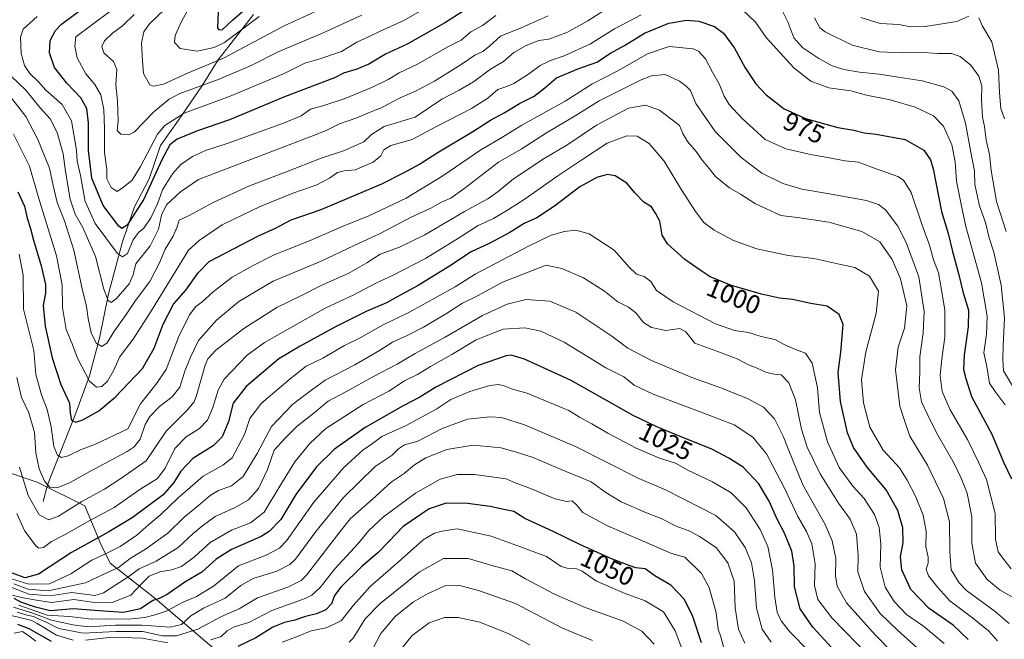
# Model space of a CAD drawing. Units: metres. Extents: x 672146 to 675560, y 4735986 to 4737604.
# Drawn here: x 672953 to 673330, y 4737012 to 4737250 of the extents above; entities that cross this region are included whole.
import ezdxf
from ezdxf.enums import TextEntityAlignment as Align

# ---------------------------------------------------------------- set-up
doc = ezdxf.new("R2010")
doc.units = ezdxf.units.M
doc.header["$MEASUREMENT"] = 0
for name, color, linetype, lineweight in [('Arbolado forestal CxS', 92, 'Continuous', 0), ('Corriente natural lineal', 142, 'Continuous', 13), ('Curva de nivel maestra', 30, 'Continuous', 30), ('Curva de nivel normal', 30, 'Continuous', 0), ('Matorral CxS', 135, 'Continuous', 0), ('Rótulo de curva de nivel directora', 7, 'Continuous', 0)]:
    doc.layers.add(name, color=color, linetype=linetype, lineweight=lineweight)
doc.styles.add('Style-Arial', font='txt')

# ---------------------------------------------------------------- blocks, each defined once
blk = doc.blocks.new('*U9')
at = {"layer": 'Arbolado forestal CxS', "color": 92, "linetype": 'Continuous', "lineweight": 0}
blk.add_polyline3d([(673028.7577, 4737007.3477, 1047.8255), (673004.3433, 4737028.1095, 1022.2403), (672987.2527, 4737041.5445, 1006.0878), (672983.5909, 4737048.8725, 999.715), (672977.4874, 4737063.5283, 989.2755), (672959.2777, 4737072.6443, 987.0813), (672936.0339, 4737080.3925, 1002.203)], dxfattribs=at)

msp = doc.modelspace()

# ---------------------------------------------------------------- linework, layer by layer
at = {"layer": 'Arbolado forestal CxS', "color": 92, "linetype": 'Continuous', "lineweight": 0}
msp.add_polyline3d([(672936.0339, 4737080.3925, 1002.203), (672959.2777, 4737072.6443, 987.0813), (672977.4874, 4737063.5283, 989.2755), (672983.5909, 4737048.8725, 999.715), (672987.2527, 4737041.5445, 1006.0878), (673004.3433, 4737028.1095, 1022.2403), (673028.7577, 4737007.3477, 1047.8255)], dxfattribs=at)
at = {"layer": 'Corriente natural lineal', "color": 142, "linetype": 'Continuous', "lineweight": 13}
msp.add_polyline3d([(672961.5201, 4737065.2001, 987.4139), (672963.1801, 4737071.5101, 985.0558), (672974.1001, 4737098.9701, 974.5257), (672979.3001, 4737113.3301, 969.5126), (672983.1101, 4737127.7501, 964.5912), (672986.5801, 4737144.7601, 959.4522), (672991.8701, 4737164.2801, 951.9579), (672996.4101, 4737177.9301, 946.972), (673002.1501, 4737188.8101, 946.8371), (673006.5501, 4737201.5701, 946.048), (673013.4601, 4737211.2901, 945.0159), (673022.3301, 4737224.3901, 937.8914), (673028.5701, 4737234.4801, 931.7984), (673042.1801, 4737251.8001, 925.8808)], dxfattribs=at)
at = {"layer": 'Curva de nivel maestra', "color": 30, "linetype": 'Continuous', "lineweight": 30, "flags": 128}
for points, elevation in [([(673130.28, 4737258.2601), (673115.68, 4737248.7401), (673101.01, 4737240.5001), (673092.68, 4737236.6201), (673086.34, 4737232.8401), (673081.68, 4737230.8701), (673076.62, 4737229.4101), (673073.1, 4737227.6101), (673054.01, 4737220.2801), (673042.17, 4737215.2501), (673032.9, 4737211.4601), (673020.68, 4737207.2501), (673012.94, 4737204.0801), (673010.02, 4737201.8701), (673007.01, 4737196.2001), (673000.09, 4737181.1001), (672993.69, 4737171.1401), (672991.68, 4737169.8101), (672990.53, 4737170.7401), (672984.56, 4737178.6001), (672980.24, 4737189.1001), (672978.95, 4737199.8101), (672978.91, 4737210.2801), (672978.33, 4737215.8601), (672976.02, 4737219.9501), (672970.57, 4737225.5301), (672965.91, 4737231.5301), (672964.02, 4737237.2001), (672964.26, 4737241.8601), (672966.23, 4737245.7401), (672968.51, 4737248.2001), (672979.47, 4737256.2001)], 950), ([(673028.65, 4737252.9601), (673028.4, 4737246.7501), (673028.84, 4737245.9101), (673030.31, 4737246.1501), (673034.12, 4737249.7001), (673039.68, 4737254.5801)], 925), ([(672951.88, 4737183.9101), (672954.4, 4737178.3801), (672955.42, 4737173.8001), (672956.59, 4737170.2401), (672957.82, 4737165.3401), (672960.78, 4737155.5201), (672962.46, 4737148.4001), (672962.5, 4737145.0501), (672961.52, 4737140.2401), (672962.3, 4737132.3201), (672965.02, 4737120.2201), (672968.38, 4737110.0701), (672971.66, 4737102.8601), (672971.85, 4737099.0501), (672972.44, 4737096.2901), (672974.06, 4737095.6301), (672976.81, 4737096.5301), (672982.83, 4737099.9601), (672989.18, 4737105.2201), (672999.55, 4737116.1001), (673004.08, 4737123.9301), (673007.54, 4737133.2101), (673011.54, 4737140.8701), (673016.2, 4737146.2101), (673020.92, 4737152.8701), (673025.14, 4737157.2101), (673044.08, 4737166.9701), (673050.62, 4737169.9801), (673056.58, 4737173.1401), (673068.06, 4737177.1501), (673091.35, 4737186.9701), (673100.38, 4737191.6001), (673105.68, 4737194.5401), (673112.45, 4737198.8801), (673126.22, 4737206.9901), (673132.88, 4737211.3501), (673138.11, 4737214.1401), (673144, 4737217.7901), (673149.66, 4737220.5901), (673153.8, 4737223.6901), (673158.24, 4737227.5301), (673166.73, 4737231.1101), (673173.69, 4737233.5201), (673178.86, 4737237.0901), (673184.27, 4737240.0001), (673191.91, 4737244.6801), (673201.3, 4737248.4701), (673207.96, 4737249.7401), (673212.73, 4737249.2701), (673218.7, 4737247.2401), (673222.2, 4737244.6701), (673226.4, 4737238.9701), (673230.5, 4737231.4101), (673234.64, 4737225.2801), (673238.54, 4737221.0801), (673245.37, 4737215.7001), (673253.59, 4737211.9901), (673266.01, 4737208.5701), (673272.08, 4737207.4801), (673276.11, 4737206.5301), (673280.72, 4737205.9301), (673291.8, 4737203.8701), (673298.9, 4737199.8101), (673301.54, 4737196.1801), (673302.48, 4737192.7501), (673305.65, 4737176.3501), (673308.24, 4737167.8901), (673309.95, 4737161.0601), (673312.28, 4737152.5601), (673314, 4737145.2201), (673315.99, 4737138.5501), (673315.94, 4737132.1801), (673314.34, 4737121.2601), (673314.17, 4737115.7401), (673315.04, 4737112.3401), (673317.25, 4737105.4401), (673324.95, 4737090.9301), (673329.61, 4737080.0001), (673332.53, 4737073.8201)], 975), ([(673315.96, 4737012.2901), (673310.14, 4737017.7201), (673300.99, 4737024.1801), (673294.02, 4737031.4301), (673290.56, 4737038.9401), (673290.02, 4737043.9001), (673290.96, 4737049.4301), (673290.94, 4737055.0601), (673289.03, 4737061.7601), (673284.55, 4737069.6801), (673277.28, 4737078.3001), (673271.96, 4737085.8501), (673269.66, 4737091.5501), (673267, 4737103.5501), (673266.13, 4737114.6801), (673267.15, 4737122.3701), (673267.98, 4737132.9601), (673266.49, 4737136.8601), (673261.85, 4737140.1001), (673255.66, 4737141.0601), (673248.66, 4737142.5401), (673243.66, 4737143.1601), (673236.74, 4737144.6201), (673225.31, 4737147.9601), (673217.09, 4737151.3001), (673213.3, 4737153.8201), (673207.44, 4737157.9801), (673200.74, 4737163.9501), (673198.74, 4737167.2701), (673197.84, 4737172.6601), (673196.17, 4737175.6901), (673194.57, 4737178.1101), (673191.71, 4737179.9401), (673188.19, 4737183.4901), (673185.18, 4737187.2401), (673180.63, 4737190.0301), (673177.67, 4737190.5001), (673173.67, 4737189.3601), (673167.12, 4737185.7401), (673157.5, 4737178.4201), (673150.62, 4737173.9601), (673145.88, 4737171.7301), (673140.35, 4737168.3101), (673132.46, 4737164.0401), (673125.56, 4737160.9301), (673117.2, 4737155.3801), (673105.18, 4737148.0001), (673097.44, 4737143.8101), (673093.12, 4737141.3501), (673085.34, 4737137.9701), (673073.34, 4737132.0601), (673060.01, 4737124.7401), (673051.85, 4737119.8301), (673039.37, 4737109.2901), (673034.31, 4737102.8801), (673032.5, 4737095.8401), (673030.14, 4737089.9401), (673026.64, 4737086.4601), (673018.85, 4737081.6501), (673014.31, 4737076.8501), (673011.64, 4737072.4701), (673007.49, 4737067.7801), (672995.69, 4737058.9001), (672986.69, 4737053.5501), (672972.37, 4737045.6701), (672959.78, 4737037.3401), (672954.66, 4737035.8501), (672949.06, 4737038.0001)], 1000), ([(673263.59, 4737009.2201), (673256.38, 4737017.0101), (673251.5, 4737024.0601), (673249.42, 4737032.4601), (673249.27, 4737040.3601), (673248.38, 4737046.1301), (673245.58, 4737053.0001), (673242.67, 4737058.6501), (673239.71, 4737065.2701), (673235.76, 4737071.9901), (673229.72, 4737078.3101), (673224.24, 4737081.7501), (673217.66, 4737085.2501), (673204.08, 4737090.6701), (673196.62, 4737093.8001), (673187.61, 4737098.1101), (673163.86, 4737111.5301), (673145.9, 4737119.7601), (673140.88, 4737121.2101), (673138.89, 4737121.0601), (673128.18, 4737117.2501), (673112.04, 4737108.9501), (673105.8, 4737105.1201), (673099.48, 4737101.8901), (673084.96, 4737093.5401), (673073.17, 4737085.2901), (673066.25, 4737078.4101), (673058.4, 4737067.8801), (673052.59, 4737058.2201), (673048.15, 4737053.6201), (673045.06, 4737051.7001), (673033.76, 4737046.8001), (673027.81, 4737043.0301), (673022.34, 4737038.1001), (673015.76, 4737034.2601), (673009.02, 4737029.5301), (673006.02, 4737028.0001), (673003.54, 4737027.2401), (672998.88, 4737024.0801), (672992.3, 4737022.6101), (672984.79, 4737023.1201), (672979.69, 4737023.4901), (672973.18, 4737024.0701), (672964.18, 4737023.2401), (672958.58, 4737024.6501), (672952.96, 4737026.6201), (672950.38, 4737027.9801)], 1025), ([(673213.74, 4737010.9801), (673210.48, 4737021.0901), (673207.27, 4737027.6201), (673201.99, 4737033.0701), (673195.87, 4737036.7101), (673192.13, 4737039.3501), (673188.55, 4737039.7601), (673186.06, 4737040.6101), (673179.33, 4737043.1401), (673167.12, 4737048.6901), (673156.96, 4737053.6901), (673146.04, 4737058.6301), (673141.88, 4737061.4001), (673138, 4737062.0601), (673132.77, 4737063.2201), (673124.14, 4737064.4501), (673115.95, 4737064.5401), (673109.43, 4737062.3601), (673099.48, 4737055.6501), (673094.01, 4737049.8201), (673089.8, 4737045.4701), (673083.82, 4737040.4001), (673075.65, 4737032.3601), (673073.12, 4737029.0901), (673071.98, 4737025.8801), (673069.78, 4737023.6001), (673066.3, 4737022.1401), (673062.08, 4737021.1501), (673058.01, 4737019.7301), (673054.01, 4737018.8201), (673049.49, 4737016.9401), (673042.97, 4737012.8501), (673036.08, 4737009.6501)], 1050), ([(672964.72, 4737011.4801), (672956.18, 4737016.3101), (672951.84, 4737018.0501)], 1050)]:
    msp.add_lwpolyline(points, dxfattribs=dict(at, elevation=elevation))
at = {"layer": 'Curva de nivel normal', "color": 30, "linetype": 'Continuous', "lineweight": 0, "flags": 128}
for points, elevation in [([(673094.12, 4737266.0101), (673053.87, 4737247.4801), (673030.68, 4737235.0901), (673016.84, 4737229.3601), (673007.62, 4737225.1701), (673003.8, 4737224.3701), (673002.42, 4737224.8901), (672999.99, 4737229.2101), (672999.6, 4737234.0401), (672999.27, 4737240.8201), (673000.06, 4737245.2001), (673002.2, 4737248.1901), (673008.16, 4737253.8501)], 935), ([(673044.34, 4737251.0801), (673031.02, 4737241.1501), (673027, 4737239.1601), (673020.53, 4737237.7901), (673013.98, 4737238.7801), (673011.88, 4737241.0901), (673012.06, 4737243.7901), (673014.6, 4737249.1801), (673021.04, 4737261.1401)], 930), ([(673117.96, 4737260.1901), (673099.68, 4737249.5801), (673090.72, 4737245.4701), (673085.95, 4737243.1101), (673081.78, 4737241.2401), (673075.78, 4737237.6801), (673067.12, 4737234.6801), (673061.82, 4737233.1601), (673053.58, 4737229.1101), (673033.2, 4737220.5001), (673015.53, 4737214.0201), (673008.17, 4737209.2901), (673005.35, 4737205.9501), (672998.85, 4737193.5201), (672995.69, 4737188.3501), (672992.33, 4737185.7001), (672989.86, 4737184.0601), (672987.65, 4737185.5001), (672985.98, 4737188.8301), (672985.92, 4737192.4401), (672985.06, 4737198.9101), (672985.09, 4737208.1201), (672984.77, 4737215.4001), (672983.58, 4737221.1101), (672981.29, 4737225.0201), (672977.93, 4737229.1501), (672974.52, 4737235.2001), (672973.66, 4737239.6601), (672974.02, 4737243.2801), (672987.12, 4737253.0301)], 945), ([(673334.04, 4737107.6401), (673329.51, 4737115.2401), (673329.15, 4737119.6301), (673329.27, 4737124.8701), (673329.87, 4737135.5401), (673328.56, 4737148.1001), (673325.7, 4737160.7801), (673324.02, 4737166.2501), (673322.59, 4737172.1501), (673320.29, 4737178.5001), (673318.52, 4737186.6801), (673318.33, 4737191.9501), (673317.26, 4737197.6401), (673314.93, 4737210.2001), (673312.36, 4737218.7601), (673309.64, 4737222.5001), (673306.54, 4737224.1801), (673298.32, 4737226.4401), (673289.94, 4737227.6401), (673281.81, 4737229.0001), (673274.29, 4737229.7101), (673268.33, 4737230.7901), (673263.84, 4737232.2201), (673258.7, 4737234.9801), (673252.54, 4737239.0801), (673249.09, 4737242.9601), (673246.89, 4737249.0901), (673242.8, 4737257.2301)], 965), ([(673176.63, 4737253.5501), (673170.19, 4737249.4101), (673162.19, 4737244.9601), (673155.27, 4737242.4401), (673151.49, 4737241.8601), (673146.62, 4737240.0001), (673141.85, 4737237.2801), (673137.87, 4737233.8601), (673132.93, 4737230.8601), (673126.4, 4737225.9901), (673120.97, 4737222.8101), (673114.28, 4737219.3501), (673104.01, 4737212.5201), (673092.21, 4737208.9701), (673087.36, 4737205.8501), (673084.46, 4737203.0901), (673076.6, 4737199.6001), (673068.02, 4737196.7301), (673054.43, 4737191.4201), (673040.64, 4737186.1401), (673026.7, 4737179.7401), (673017.28, 4737174.6501), (673013.66, 4737173.0601), (673012.83, 4737170.4801), (673011.38, 4737166.9401), (673008.26, 4737161.8501), (673006.22, 4737156.8701), (673002.45, 4737149.5401), (672996.95, 4737142.2001), (672993.36, 4737136.8601), (672988.64, 4737130.2001), (672986.09, 4737125.9801), (672984.01, 4737124.6201), (672981.89, 4737125.8701), (672980, 4737129.8401), (672978.75, 4737135.2701), (672978.14, 4737139.9101), (672976.45, 4737146.6401), (672973.27, 4737161.5301), (672969.72, 4737172.7601), (672966.91, 4737179.7201), (672965.33, 4737186.2701), (672963.95, 4737192.9301), (672959.54, 4737203.9101), (672954.91, 4737212.7501), (672948.65, 4737220.8201)], 965), ([(673330.07, 4737102.2101), (673326.23, 4737107.3401), (673324.1, 4737110.5901), (673323.02, 4737116.8801), (673321.9, 4737122.2101), (673322.92, 4737129.2101), (673323.16, 4737136.2501), (673320.97, 4737148.9701), (673314.99, 4737170.6001), (673313.22, 4737178.9801), (673311.51, 4737187.9301), (673310.96, 4737195.3801), (673309.66, 4737201.9201), (673306.47, 4737209.0001), (673302.67, 4737213.0401), (673295.56, 4737216.3801), (673285.99, 4737219.1501), (673276.99, 4737220.8701), (673270.98, 4737222.5601), (673262.6, 4737223.7001), (673255.66, 4737226.2501), (673249.16, 4737231.4401), (673238.49, 4737243.0001), (673234.44, 4737248.9201), (673227.09, 4737255.9101)], 970), ([(673155.08, 4737251.3301), (673144.67, 4737246.7201), (673136.76, 4737243.4801), (673132.73, 4737239.9001), (673129.96, 4737237.7001), (673126.98, 4737236.3001), (673121.74, 4737232.7201), (673111.46, 4737226.3101), (673104.23, 4737222.4601), (673098.32, 4737219.9101), (673091.05, 4737216.0501), (673086.86, 4737214.4101), (673081.67, 4737212.1801), (673075.13, 4737210.0001), (673070.26, 4737207.5101), (673066.17, 4737205.8901), (673021.11, 4737188.6301), (673014.15, 4737183.8201), (673008.82, 4737178.8901), (673006.88, 4737174.9801), (673005.76, 4737169.5401), (673002.5, 4737163.2101), (672997.1, 4737156.2401), (672996.04, 4737152.0301), (672994.45, 4737148.5801), (672989.48, 4737142.8201), (672987.61, 4737141.3901), (672986.42, 4737142.2701), (672984.74, 4737146.6001), (672981.58, 4737159.0701), (672976.78, 4737170.1601), (672973.84, 4737175.3101), (672971.94, 4737181.1001), (672970.12, 4737191.6901), (672969.24, 4737198.4901), (672966.96, 4737206.6101), (672964.17, 4737211.8601), (672960.24, 4737216.2301), (672954.94, 4737222.8301), (672946.48, 4737230.9301)], 960), ([(673190.67, 4737251.7001), (673180.48, 4737246.3601), (673171.27, 4737240.6501), (673161.09, 4737235.9501), (673155.94, 4737234.2701), (673152, 4737232.3601), (673147.54, 4737229.0101), (673141.88, 4737225.3501), (673138.37, 4737223.9401), (673135.68, 4737223.0801), (673131.9, 4737219.7801), (673125.64, 4737215.8001), (673111.92, 4737208.8201), (673102.86, 4737203.9701), (673094.74, 4737201.6501), (673092.07, 4737200.0201), (673090.97, 4737197.6601), (673088.03, 4737195.2201), (673081.02, 4737192.3501), (673076.83, 4737191.9501), (673074.35, 4737191.2401), (673071.31, 4737189.1001), (673066.36, 4737186.5601), (673057.58, 4737183.4401), (673044.73, 4737178.3101), (673030.14, 4737171.2201), (673021.28, 4737165.2301), (673017.21, 4737161.5401), (673003.02, 4737138.3901), (672996.02, 4737127.4201), (672990.84, 4737120.4401), (672988.65, 4737115.5201), (672986.18, 4737111.3601), (672984.02, 4737109.2801), (672982.01, 4737108.9401), (672979.29, 4737111.3601), (672974.74, 4737120.0901), (672972.7, 4737125.6601), (672970.31, 4737131.1301), (672968.98, 4737139.5201), (672968.82, 4737148.1901), (672966.71, 4737159.3701), (672959.82, 4737181.7401), (672956.28, 4737193.7401), (672950.17, 4737205.9601)], 970), ([(672959.22, 4737251.0901), (672953.92, 4737246.2701), (672952.82, 4737243.1401), (672953.12, 4737236.9601), (672954.42, 4737232.2701), (672956.44, 4737229.2801), (672959.74, 4737226.0401), (672962.51, 4737222.8601), (672968.81, 4737217.3101), (672972.44, 4737211.1401), (672974.31, 4737199.8501), (672974.6, 4737195.6201), (672975.82, 4737190.1101), (672977.6, 4737180.1601), (672981.5, 4737171.6901), (672990.07, 4737160.2701), (672991.92, 4737158.9001), (672993.88, 4737160.2401), (672996, 4737165.4401), (672998.02, 4737168.2401), (673000.15, 4737169.9201), (673002.79, 4737173.8501), (673005.29, 4737179.3201), (673007.3, 4737184.6701), (673011.04, 4737190.7901), (673014.34, 4737194.4001), (673018.72, 4737197.4201), (673023.78, 4737199.7501), (673032.41, 4737202.5301), (673053.57, 4737210.1401), (673060.4, 4737213.0301), (673064.01, 4737215.5401), (673068.68, 4737216.8601), (673076.84, 4737219.5801), (673087.66, 4737224.0001), (673093.73, 4737226.9001), (673097.91, 4737229.4601), (673105.24, 4737232.9101), (673116.28, 4737239.3401), (673121.63, 4737242.0501), (673125.4, 4737245.1701), (673129.86, 4737247.6501), (673135, 4737251.4501)], 955), ([(673083.58, 4737251.5801), (673068.84, 4737244.8001), (673051.53, 4737237.4801), (673041.22, 4737232.3201), (673029, 4737227.0201), (673013.6, 4737221.4001), (673009.77, 4737219.3601), (673004, 4737214.5301), (672996.44, 4737206.7001), (672994.34, 4737205.7501), (672991.28, 4737206.0001), (672989.88, 4737207.4001), (672990.32, 4737211.1301), (672990.08, 4737218.7901), (672989.43, 4737224.9101), (672989.78, 4737230.7601), (672988.48, 4737233.8801), (672984.85, 4737237.2001), (672984.04, 4737239.5301), (672985.08, 4737241.7401), (672988.12, 4737244.6601), (672991.94, 4737247.5401), (672996.35, 4737251.8401)], 940), ([(673330.48, 4737168.6401), (673326.78, 4737180.1801), (673324.71, 4737192.0301), (673324.13, 4737198.2001), (673322.82, 4737203.6201), (673322.18, 4737208.8601), (673321.44, 4737212.5301), (673321.07, 4737219.1001), (673321.14, 4737224.5301), (673319.97, 4737228.1801), (673316.92, 4737232.4701), (673312.89, 4737235.7201), (673309.6, 4737236.9201), (673304.44, 4737236.9301), (673296.91, 4737237.3601), (673290.97, 4737237.1301), (673281.82, 4737237.6001), (673271.47, 4737240.1101), (673261.08, 4737245.1801), (673259.09, 4737246.8001), (673257.04, 4737250.5301)], 960), ([(673274.78, 4737250.6401), (673282.26, 4737248.4101), (673289.39, 4737247.9701), (673293.87, 4737247.1701), (673299.51, 4737247.2201), (673311.53, 4737249.1401), (673316.17, 4737251.2301)], 955), ([(673319.98, 4737250.6301), (673321.42, 4737247.3401), (673324.94, 4737241.3501), (673327.55, 4737230.4601), (673327.94, 4737221.8801), (673328.5, 4737215.8601), (673329.78, 4737211.8001)], 955), ([(673332.46, 4737039.3401), (673329.58, 4737042.9501), (673327.37, 4737045.8301), (673326.41, 4737050.5801), (673326.26, 4737060.5601), (673322.94, 4737073.5501), (673319.89, 4737080.3001), (673315.66, 4737088.9001), (673308.98, 4737100.2601), (673305.96, 4737107.3601), (673305.26, 4737113.5001), (673305.78, 4737119.8801), (673307.01, 4737128.1001), (673306.96, 4737138.6401), (673305.45, 4737147.6801), (673304.53, 4737152.7601), (673302.64, 4737157.8701), (673301.16, 4737163.3901), (673298.19, 4737171.4201), (673294.13, 4737183.6801), (673291.18, 4737188.3801), (673288.93, 4737189.8101), (673279.29, 4737193.1801), (673273.97, 4737195.1901), (673268.83, 4737195.7201), (673261.34, 4737197.2201), (673256.17, 4737198.0601), (673246.1, 4737200.3201), (673238.19, 4737203.9801), (673229.17, 4737212.0701), (673224.41, 4737217.3001), (673222.46, 4737220.5701), (673220.5, 4737225.2601), (673217.92, 4737229.6801), (673215.31, 4737234.8501), (673212.66, 4737237.7301), (673210.54, 4737238.7401), (673201.4, 4737239.5901), (673193.1, 4737236.7701), (673181.71, 4737230.2301), (673171.73, 4737225.1901), (673161.52, 4737218.5801), (673144.99, 4737209.3901), (673137.48, 4737204.8401), (673129.28, 4737200.0301), (673114.72, 4737189.9701), (673100.61, 4737181.4801), (673086.04, 4737174.5601), (673076.71, 4737170.8901), (673063.78, 4737165.2601), (673050.09, 4737159.7801), (673041.75, 4737155.4901), (673033.9, 4737151.1401), (673026.66, 4737145.5901), (673022.35, 4737141.5901), (673020.01, 4737139.9201), (673017.58, 4737136.6601), (673013.46, 4737128.2001), (673008.63, 4737115.7501), (673004.76, 4737109.9801), (672998.87, 4737102.6101), (672994.02, 4737093.0801), (672981.61, 4737087.1301), (672975.82, 4737084.9301), (672971.14, 4737082.6701), (672968.53, 4737082.0601), (672967.01, 4737082.8701), (672965.68, 4737086.2101), (672964.62, 4737093.8201), (672963.12, 4737100.4901), (672960.93, 4737106.0901), (672958.8, 4737113.9001), (672957.92, 4737123.0501), (672956.25, 4737130.2101), (672954.06, 4737138.9501), (672953.85, 4737151.9001), (672952.3, 4737159.9601)], 980), ([(672951.48, 4737112.6801), (672953.22, 4737105.0801), (672956.04, 4737099.1201), (672958.28, 4737091.5701), (672958.78, 4737083.8801), (672960.05, 4737077.6901), (672962.01, 4737072.9301), (672964.07, 4737070.6701), (672966.87, 4737070.3501), (672971.91, 4737072.4501), (672979.48, 4737076.6801), (672993.7, 4737084.3401), (672996.47, 4737086.1401), (672998.75, 4737089.0601), (673000.64, 4737094.6601), (673002.43, 4737097.8001), (673006.09, 4737101.5301), (673010.99, 4737105.3301), (673013.89, 4737109.0001), (673015.83, 4737115.1001), (673017.97, 4737120.4601), (673021.02, 4737126.9001), (673027.98, 4737134.7401), (673036.54, 4737141.8201), (673049.64, 4737149.6401), (673068.11, 4737157.2601), (673080.41, 4737163.1601), (673090.7, 4737167.9201), (673102.48, 4737174.1801), (673110.05, 4737177.5501), (673114.12, 4737179.8901), (673117.68, 4737181.4901), (673122.68, 4737185.0401), (673136, 4737195.2401), (673144.67, 4737200.2801), (673154.43, 4737206.5201), (673165.39, 4737213.0401), (673174.59, 4737218.7201), (673190.64, 4737226.8501), (673194.61, 4737228.3301), (673199.83, 4737228.8101), (673205.33, 4737226.3501), (673207.96, 4737224.1901), (673209.49, 4737222.7301), (673211.58, 4737217.7201), (673218.99, 4737207.0401), (673224.5, 4737201.5001), (673228.98, 4737197.0601), (673236.87, 4737191.0901), (673244.94, 4737187.0301), (673252.15, 4737184.8701), (673262.03, 4737183.2001), (673277.02, 4737180.5701), (673281.58, 4737179.0801), (673284.23, 4737177.0301), (673288.92, 4737170.7201), (673292.12, 4737164.4801), (673296.99, 4737151.3001), (673299.11, 4737137.9401), (673298.72, 4737129.8001), (673297.4, 4737120.6701), (673297.44, 4737114.8401), (673297.13, 4737108.7001), (673298.09, 4737103.3301), (673300.47, 4737098.3201), (673303.68, 4737091.6901), (673310.62, 4737079.8001), (673313.23, 4737074.1401), (673315.5, 4737068.4001), (673317.34, 4737059.2401), (673317.3, 4737049.2001), (673318.69, 4737041.5901), (673323.15, 4737035.3101), (673328.19, 4737031.2201), (673333.39, 4737028.2001)], 985), ([(673331.6, 4737018.4201), (673326.26, 4737023.0301), (673315.26, 4737031.1001), (673312.43, 4737033.9801), (673309.36, 4737039.0001), (673308.87, 4737046.0401), (673308.76, 4737057.3301), (673306.48, 4737066.2901), (673300.3, 4737079.1101), (673293.64, 4737090.2201), (673291.82, 4737095.5101), (673289.78, 4737101.7201), (673288.06, 4737115.6301), (673289.07, 4737124.3901), (673291.58, 4737131.6701), (673292.38, 4737140.2101), (673289.94, 4737150.5401), (673286.87, 4737157.8801), (673282.07, 4737164.7301), (673275.24, 4737168.6401), (673262.57, 4737172.2001), (673251.42, 4737173.9501), (673244.13, 4737174.8601), (673238.65, 4737177.3301), (673234.44, 4737179.3301), (673228.71, 4737182.9301), (673224.52, 4737185.4001), (673219.14, 4737189.6901), (673216.23, 4737193.4701), (673214.04, 4737195.9501), (673211.66, 4737199.3201), (673208.42, 4737203.2201), (673206.66, 4737206.1901), (673205.38, 4737209.2501), (673202.04, 4737211.9001), (673197.7, 4737215.2401), (673192.26, 4737217.1501), (673185.83, 4737215.8901), (673173.51, 4737209.4201), (673162.6, 4737202.0501), (673153.49, 4737196.5901), (673141.74, 4737188.9001), (673135.92, 4737183.9601), (673131.91, 4737181.2101), (673122.93, 4737176.2901), (673107.79, 4737167.3501), (673098.01, 4737162.6501), (673090.68, 4737159.9601), (673085.52, 4737156.6401), (673078.36, 4737152.5401), (673068.57, 4737148.1901), (673060.23, 4737144.0301), (673051.09, 4737139.5801), (673038.44, 4737131.4501), (673027.71, 4737123.2301), (673024.65, 4737119.8301), (673023.67, 4737117.3801), (673020.3, 4737105.8201), (673019.36, 4737103.3601), (673016.67, 4737100.1501), (673008.69, 4737092.1901), (673001.02, 4737080.8201), (672991.35, 4737074.0001), (672985.11, 4737069.9401), (672976.39, 4737065.1501), (672967.45, 4737059.6101), (672963.69, 4737058.1301), (672959.96, 4737060.0301), (672955.78, 4737067.5101), (672952.49, 4737078.3401)], 990), ([(672951.45, 4737060.5601), (672954.48, 4737053.8101), (672958.81, 4737048.0101), (672959.93, 4737047.3001), (672961.72, 4737047.5801), (672964.68, 4737049.7901), (672969.75, 4737052.4301), (672979.43, 4737057.8401), (672988.69, 4737062.9001), (672999.02, 4737070.0701), (673005.35, 4737074.0501), (673008.35, 4737077.9101), (673012.02, 4737085.5301), (673016.35, 4737089.9701), (673021.46, 4737093.1801), (673024.53, 4737096.3401), (673026.52, 4737101.2601), (673028.63, 4737107.8701), (673030.92, 4737112.0101), (673039.7, 4737121.2101), (673046.36, 4737126.1401), (673069.55, 4737139.3201), (673080.56, 4737144.4101), (673089.01, 4737148.8601), (673095.68, 4737151.9601), (673108.01, 4737158.3801), (673120.73, 4737166.0601), (673128.22, 4737171.0101), (673134.07, 4737173.6801), (673139.77, 4737177.1601), (673146.17, 4737181.1301), (673158.7, 4737189.9701), (673168.33, 4737196.3501), (673177.67, 4737202.5901), (673185.14, 4737205.3901), (673189.14, 4737205.1601), (673193.68, 4737202.4101), (673199.48, 4737195.6801), (673206.11, 4737184.6501), (673211.43, 4737176.3101), (673214.62, 4737172.1701), (673218.67, 4737169.1401), (673225.97, 4737165.2601), (673234.99, 4737162.0101), (673246.99, 4737159.5301), (673256.77, 4737158.3101), (673267.12, 4737156.0501), (673272.53, 4737154.8201), (673278.08, 4737151.6001), (673281.56, 4737145.7701), (673280.68, 4737137.1801), (673276.68, 4737122.5701), (673275.07, 4737111.7601), (673275.79, 4737102.9401), (673278.26, 4737093.6401), (673283.38, 4737084.8501), (673289.67, 4737078.0801), (673292.58, 4737073.3701), (673295.79, 4737067.2601), (673298.65, 4737059.9201), (673299.84, 4737053.7001), (673299.66, 4737047.9201), (673300.55, 4737043.8801), (673300.59, 4737041.5001), (673299.89, 4737039.2801), (673300.69, 4737036.7201), (673304.32, 4737032.2401), (673308.9, 4737027.0801), (673317.6, 4737020.5601), (673323.66, 4737015.5501), (673327.15, 4737011.7001)], 995), ([(672949.39, 4737035.4901), (672956.06, 4737033.4801), (672964.02, 4737033.6401), (672972.17, 4737037.4101), (672980.18, 4737042.6701), (672985.46, 4737045.0601), (672990.99, 4737047.8801), (672997.46, 4737052.2401), (673002.02, 4737056.4101), (673006.66, 4737060.1601), (673013.11, 4737066.4801), (673022.81, 4737074.9001), (673030.43, 4737079.1201), (673033.95, 4737081.8801), (673038.71, 4737090.9001), (673040.72, 4737097.0401), (673045.15, 4737102.8701), (673056.19, 4737112.1301), (673062.34, 4737117.0201), (673068.68, 4737120.0701), (673077.01, 4737125.0001), (673082.96, 4737127.9601), (673091.79, 4737132.9201), (673101.34, 4737137.4601), (673119.39, 4737147.4401), (673127.08, 4737152.3701), (673147.74, 4737163.2301), (673155.89, 4737167.1001), (673161.2, 4737168.7001), (673165.63, 4737169.1701), (673170.78, 4737167.7201), (673180.36, 4737161.5001), (673186, 4737154.9401), (673188.83, 4737152.3701), (673191.84, 4737151.3801), (673194.29, 4737149.5001), (673196.49, 4737146.0301), (673202.86, 4737141.6901), (673219.13, 4737133.3101), (673226.37, 4737130.6601), (673231.74, 4737130.0001), (673236.68, 4737128.3701), (673241.88, 4737127.3301), (673245.98, 4737125.1501), (673249.8, 4737123.3901), (673253.63, 4737122.0801), (673256.21, 4737118.2301), (673258.23, 4737108.7901), (673259.01, 4737099.2501), (673262.06, 4737088.0001), (673266.53, 4737078.2501), (673271.71, 4737071.1001), (673276.07, 4737066.3401), (673279.98, 4737060.1401), (673281.88, 4737055.2501), (673282.41, 4737048.8901), (673282.23, 4737039.9601), (673284.16, 4737032.3901), (673287.52, 4737026.8301), (673292.24, 4737021.8501), (673298.82, 4737017.4001), (673306.78, 4737010.6901)], 1005), ([(673298.9, 4737006.8401), (673288.85, 4737015.8601), (673282.2, 4737022.2601), (673276.22, 4737030.7101), (673273.65, 4737038.2201), (673273.72, 4737044.4101), (673273.18, 4737052.7101), (673270.77, 4737058.4001), (673266.27, 4737064.5101), (673259.24, 4737075.7501), (673254.3, 4737086.0401), (673252.1, 4737092.9201), (673249.78, 4737104.1201), (673247.23, 4737110.6301), (673244.22, 4737113.7301), (673241.77, 4737113.9801), (673238.62, 4737114.5601), (673235.1, 4737116.3201), (673231.72, 4737117.6001), (673227.41, 4737119.8601), (673219.69, 4737122.7801), (673211.26, 4737125.8401), (673207.76, 4737130.2501), (673205.52, 4737131.5001), (673200.07, 4737130.7301), (673194.62, 4737131.8601), (673191.57, 4737133.8401), (673188.57, 4737137.4401), (673185.74, 4737139.6101), (673181.76, 4737141.7701), (673176.66, 4737145.7401), (673168.6, 4737150.9401), (673160.29, 4737154.4501), (673154.25, 4737155.7901), (673137.54, 4737149.2701), (673128.14, 4737144.1101), (673122.2, 4737141.1801), (673116.05, 4737137.1901), (673107.32, 4737132.0601), (673100.96, 4737128.7501), (673095.34, 4737126.3001), (673090.36, 4737123.0201), (673080.9, 4737117.5401), (673069.56, 4737111.6201), (673062.45, 4737106.5001), (673057.12, 4737102.3701), (673049.01, 4737093.8801), (673043.53, 4737083.6301), (673038.21, 4737074.7901), (673033.66, 4737071.1201), (673028.69, 4737069.3301), (673025.56, 4737067.5101), (673021.1, 4737063.6401), (673015.54, 4737059.1401), (673009.26, 4737053.0301), (673000.77, 4737046.8601), (672994.82, 4737043.3101), (672990.36, 4737039.8801), (672984.52, 4737037.2201), (672977.78, 4737034.0301), (672963.46, 4737030.8701), (672955.86, 4737031.6001), (672950.37, 4737033.6201)], 1010), ([(672948.24, 4737032.7601), (672956.04, 4737029.7001), (672964.24, 4737028.9701), (672972.59, 4737030.2401), (672981.4, 4737029.2001), (672984.72, 4737030.1301), (672989.36, 4737033.2601), (672993.93, 4737036.1201), (672998.39, 4737039.4201), (673004.82, 4737042.2601), (673013.21, 4737047.5501), (673019.04, 4737052.8801), (673022.64, 4737055.8801), (673027.44, 4737059.4801), (673035.16, 4737062.9201), (673040.25, 4737065.8101), (673044.08, 4737070.1901), (673047.49, 4737077.4501), (673050.04, 4737084.8601), (673054.4, 4737089.6101), (673058.8, 4737094.0601), (673065.4, 4737099.1001), (673070.78, 4737103.5901), (673077.81, 4737107.3201), (673087.86, 4737113.0001), (673097.16, 4737117.7901), (673104.09, 4737121.9401), (673115.54, 4737128.2101), (673129.88, 4737136.4701), (673139.26, 4737140.8401), (673146.6, 4737142.6301), (673155.67, 4737141.9901), (673165.62, 4737137.7001), (673179.47, 4737128.6101), (673185.52, 4737123.9601), (673194.67, 4737119.1901), (673210.02, 4737112.6401), (673220.79, 4737108.8601), (673231.42, 4737104.6801), (673237.49, 4737101.3401), (673241.72, 4737096.8801), (673245.09, 4737090.2201), (673247.22, 4737084.7101), (673252.54, 4737071.5501), (673261.1, 4737056.3301), (673263.8, 4737050.1001), (673265.22, 4737043.3101), (673265.05, 4737036.6601), (673265.73, 4737032.6601), (673269.3, 4737026.3501), (673280.33, 4737014.1201), (673294.67, 4736999.3201)], 1015), ([(673278.37, 4737005.5601), (673263.68, 4737020.5801), (673258.34, 4737027.5701), (673257.04, 4737032.9601), (673257.34, 4737041.3201), (673256.01, 4737048.8801), (673254.02, 4737053.6901), (673250.64, 4737059.4601), (673245.53, 4737070.3401), (673238.63, 4737083.5001), (673233.39, 4737089.8901), (673226.34, 4737094.5501), (673220.32, 4737096.8001), (673212.64, 4737099.8201), (673195.26, 4737106.3001), (673187.98, 4737109.7401), (673184, 4737112.9701), (673177.11, 4737116.4301), (673161.12, 4737126.2901), (673152.2, 4737130.4901), (673146.06, 4737131.7801), (673137.83, 4737131.1801), (673127.49, 4737127.1901), (673118.07, 4737121.4601), (673109.99, 4737116.9401), (673104.92, 4737113.8001), (673100.01, 4737111.4301), (673093.97, 4737107.4501), (673084.18, 4737102.2901), (673069.82, 4737093.1001), (673063.75, 4737087.4601), (673057.98, 4737080.3301), (673052.2, 4737071.0801), (673046.25, 4737061.1201), (673040.95, 4737057.0001), (673033.72, 4737054.1301), (673025.49, 4737049.3901), (673019.53, 4737043.9301), (673014.5, 4737040.2801), (673010.89, 4737038.9401), (673006.24, 4737038.1901), (673002.17, 4737036.4901), (672998.96, 4737033.3401), (672995.17, 4737029.2701), (672988.02, 4737026.4201), (672980.35, 4737026.5201), (672973.35, 4737027.5901), (672964.71, 4737026.4101), (672958.22, 4737027.4201), (672953.12, 4737028.3101), (672949.79, 4737029.3201)], 1020), ([(673254.7, 4737007.9001), (673247.58, 4737015.2001), (673244.27, 4737019.3901), (673242.78, 4737022.7001), (673241.82, 4737028.5001), (673240.98, 4737039.0301), (673239.12, 4737047.9701), (673236.3, 4737054.4001), (673230.93, 4737062.7501), (673225.08, 4737068.5001), (673217.94, 4737072.6601), (673208.57, 4737077.1201), (673203.86, 4737079.8801), (673197.68, 4737081.7801), (673188.76, 4737085.6101), (673177.87, 4737091.3201), (673171.79, 4737094.9001), (673167.02, 4737097.4501), (673162.98, 4737100.0201), (673153.38, 4737103.9801), (673147.02, 4737106.7001), (673141.32, 4737108.2001), (673138.18, 4737109.4901), (673136.02, 4737110.0401), (673132.67, 4737109.6001), (673125, 4737107.3701), (673117.68, 4737104.3101), (673112.34, 4737100.6601), (673100.68, 4737094.2701), (673091.34, 4737090.1201), (673087.78, 4737087.3501), (673084.06, 4737084.8201), (673076.74, 4737078.2201), (673065.2, 4737064.8801), (673054.74, 4737050.0601), (673052.15, 4737047.3301), (673046.99, 4737044.6501), (673036.36, 4737040.5401), (673026.75, 4737032.7401), (673020.32, 4737028.7801), (673015.17, 4737026.6401), (673008.7, 4737023.0701), (673004.42, 4737021.7501), (673000.46, 4737020.7001), (672994.2, 4737020.0401), (672987.7, 4737020.2301), (672980.07, 4737020.0601), (672971.7, 4737021.0401), (672963.03, 4737021.6101), (672952.18, 4737025.4901)], 1030), ([(673240.48, 4737011.3001), (673237.01, 4737016.2001), (673234.8, 4737024.2701), (673234.09, 4737034.7301), (673232.88, 4737041.6001), (673230.46, 4737047.5501), (673226.39, 4737053.5501), (673219.19, 4737059.7601), (673207.02, 4737066.1001), (673200.01, 4737069.6401), (673189.7, 4737073.9401), (673165.52, 4737086.2001), (673145.95, 4737094.5101), (673137.09, 4737097.3501), (673132.69, 4737097.6801), (673124.11, 4737096.6801), (673114.46, 4737093.1301), (673105.05, 4737088.3601), (673099.98, 4737086.8901), (673097.68, 4737085.3701), (673095.28, 4737082.9601), (673088.68, 4737078.6001), (673076.58, 4737066.7501), (673065.98, 4737053.7301), (673058.25, 4737043.0401), (673056.05, 4737040.9801), (673051.1, 4737038.5201), (673041.98, 4737035.7101), (673037.25, 4737032.9201), (673031.3, 4737028.1201), (673023.02, 4737024.3101), (673018.08, 4737021.3201), (673014.61, 4737018.0801), (673010.15, 4737017.0401), (672999.3, 4737017.7701), (672989.29, 4737017.8001), (672978.82, 4737017.1501), (672972.89, 4737017.9301), (672964.69, 4737019.6701), (672957.55, 4737022.3201), (672950.14, 4737024.6801)], 1035), ([(672951.58, 4737022.7901), (672955.43, 4737021.6401), (672957.86, 4737021.1201), (672959.99, 4737020.0801), (672962.49, 4737019.0801), (672967.58, 4737016.5501), (672976.83, 4737014.7401), (672989.35, 4737015.3701), (672999.69, 4737015.3101), (673007.31, 4737013.7301), (673012.63, 4737013.7001), (673020.77, 4737016.2401), (673029.82, 4737021.1101), (673036.68, 4737024.0601), (673043.65, 4737028.1801), (673055.26, 4737032.2701), (673060.34, 4737034.9301), (673062.43, 4737036.9701), (673069.66, 4737046.3901), (673075.34, 4737053.6201), (673079.34, 4737058.6201), (673087.55, 4737065.9601), (673094.85, 4737072.6401), (673099.87, 4737075.8801), (673103.79, 4737079.2201), (673108.11, 4737081.8701), (673116.2, 4737085.1301), (673126.34, 4737086.7901), (673137, 4737085.7701), (673143.67, 4737083.7901), (673149.27, 4737082.0701), (673159.94, 4737077.3901), (673171.48, 4737072.7001), (673177.05, 4737068.6201), (673183.04, 4737065.1001), (673192.64, 4737060.7801), (673198.33, 4737058.6601), (673204, 4737055.6901), (673209.33, 4737053.8601), (673212.99, 4737051.7601), (673219.34, 4737047.5101), (673223.86, 4737041.6001), (673226.23, 4737034.6001), (673226.6, 4737024.4001), (673227.92, 4737016.1701), (673230.33, 4737010.8401)], 1040), ([(673025.79, 4737012.1701), (673029.69, 4737013.4101), (673032.02, 4737015.5901), (673034.68, 4737017.1001), (673040.3, 4737018.7801), (673049.16, 4737023.4101), (673061.87, 4737028.0201), (673064.53, 4737029.3001), (673067.64, 4737032.1601), (673073.25, 4737039.4001), (673082.34, 4737049.2301), (673086.34, 4737054.0801), (673091.88, 4737059.2901), (673104.18, 4737068.4101), (673113.59, 4737073.6801), (673120.18, 4737075.5001), (673126.84, 4737075.4901), (673138.94, 4737073.9201), (673142.44, 4737072.2901), (673147.67, 4737070.4201), (673157.71, 4737066.1501), (673161.98, 4737065.2201), (673164.26, 4737065.4001), (673166.05, 4737063.8101), (673168.3, 4737061.0101), (673177.7, 4737055.7901), (673192.37, 4737049.5801), (673202.22, 4737045.2301), (673207.44, 4737043.8201), (673213.75, 4737037.5401), (673216.69, 4737032.2101), (673219.34, 4737022.4801), (673220.2, 4737016.2201), (673221.2, 4737013.2301), (673222.15, 4737009.5001)], 1045), ([(673206.23, 4737008.8101), (673203.61, 4737015.6201), (673199.15, 4737022.8601), (673192.24, 4737027.0501), (673184.47, 4737029.8801), (673173.54, 4737034.6601), (673168.01, 4737038.4701), (673165.57, 4737039.5001), (673162.28, 4737039.6201), (673159.99, 4737040.2901), (673158, 4737041.6001), (673154.33, 4737044.1201), (673144.38, 4737047.8201), (673133.24, 4737051.8301), (673120.21, 4737054.7401), (673114.34, 4737053.8401), (673111.48, 4737053.0501), (673107.11, 4737050.5101), (673098.7, 4737042.8801), (673086.78, 4737032.5501), (673080.44, 4737025.4001), (673075.74, 4737019.4201), (673070.01, 4737016.7501), (673064.27, 4737015.5701), (673059.26, 4737013.6001), (673053.09, 4737011.2101)], 1055), ([(673195.63, 4737010.5201), (673190.96, 4737015.4701), (673183.5, 4737019.4201), (673169.24, 4737024.5901), (673157.44, 4737029.6201), (673146.32, 4737035.4801), (673141.06, 4737038.6301), (673134.86, 4737040.2301), (673124.39, 4737043.3501), (673114.96, 4737043.3701), (673105.64, 4737038.0601), (673090.51, 4737026.0001), (673084.95, 4737020.1801), (673080.33, 4737012.7701), (673078.83, 4737011.2601)], 1060), ([(673086.48, 4737006.0201), (673090.89, 4737014.6301), (673096.48, 4737021.2601), (673103.39, 4737026.6501), (673108.85, 4737029.8401), (673115.39, 4737032.8701), (673120.68, 4737033.1201), (673128.67, 4737030.9001), (673142.55, 4737026.1101), (673160.53, 4737016.5801), (673171.98, 4737011.8601)], 1065), ([(672948.26, 4737021.7901), (672957.17, 4737019.5401), (672959.22, 4737018.4601), (672966.63, 4737013.8801), (672973.03, 4737012.0701)], 1045), ([(673148.04, 4737010.2701), (673139.92, 4737014.4801), (673128.84, 4737018.9601), (673120.59, 4737020.7201), (673115.27, 4737020.7101), (673109.46, 4737018.6301), (673102.95, 4737013.8501), (673098.63, 4737008.4301)], 1070), ([(672958.79, 4737011.6701), (672956.09, 4737013.7001), (672953.68, 4737015.3701), (672950.49, 4737014.7201)], 1055), ([(672977.72, 4737011.9701), (672987.95, 4737013.1601), (672999.42, 4737012.7601), (673009.29, 4737010.9401)], 1045)]:
    msp.add_lwpolyline(points, dxfattribs=dict(at, elevation=elevation))
at = {"layer": 'Matorral CxS', "color": 135, "linetype": 'Continuous', "lineweight": 0}
msp.add_polyline3d([(672936.0339, 4737080.3925, 1002.203), (672959.2777, 4737072.6443, 987.0813), (672977.4874, 4737063.5283, 989.2755), (672983.5909, 4737048.8725, 999.715), (672987.2527, 4737041.5445, 1006.0878), (673004.3433, 4737028.1095, 1022.2403), (673028.7577, 4737007.3477, 1047.8255)], dxfattribs=at)
msp.add_polyline3d([(672936.0339, 4737080.3925, 1002.203), (672959.2777, 4737072.6443, 987.0813), (672977.4874, 4737063.5283, 989.2755), (672983.5909, 4737048.8725, 999.715), (672987.2527, 4737041.5445, 1006.0878), (673004.3433, 4737028.1095, 1022.2403), (673028.7577, 4737007.3477, 1047.8255)], dxfattribs=at)

# ---------------------------------------------------------------- block references
at = {"layer": 'Arbolado forestal CxS', "color": 92, "linetype": 'Continuous', "lineweight": 0}
msp.add_blockref('*U9', (0, 0), dxfattribs=at)

# ---------------------------------------------------------------- texts
at = {"layer": 'Rótulo de curva de nivel directora', "color": 7, "linetype": 'Continuous', "lineweight": 0, "style": 'Style-Arial'}
for s, rotation, p in [('975', 335.708504, (673253.0065, 4737208.3863)), ('1000', 337.886878, (673226.0967, 4737143.8369)), ('1025', 334.435664, (673200.0811, 4737088.2363)), ('1050', 335.556045, (673177.7433, 4737039.9888))]:
    msp.add_text(s, height=7, rotation=rotation, dxfattribs=at).set_placement(p, align=Align.MIDDLE_CENTER)

doc.saveas('drawing.dxf')
